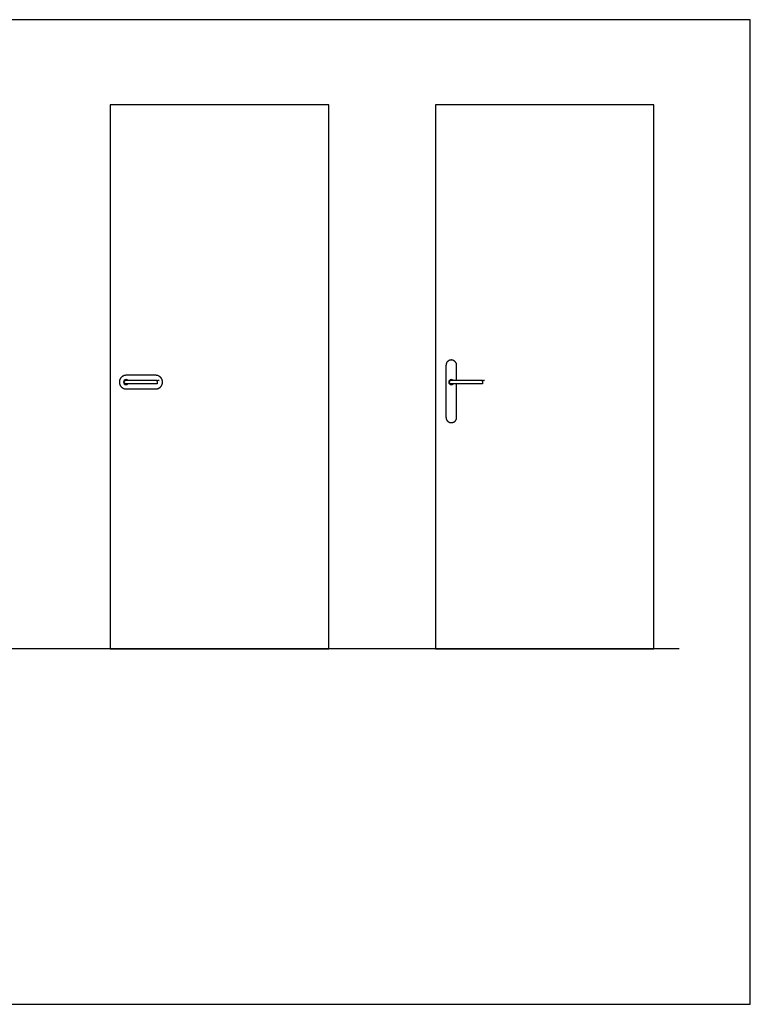
# Model space of a CAD drawing. Units: metres. Extents: x 0 to 6.06, y -0.68 to 3.69.
# Drawn here: x 3.32 to 6.06, y 0 to 3.69 of the extents above; entities that cross this region are included whole.
import ezdxf

# ---------------------------------------------------------------- set-up
doc = ezdxf.new("R2010")
doc.units = ezdxf.units.M
for name, color, linetype, true_color in [('2D$AG-BUILDINGS', 7, 'Continuous', 0x66ccff), ('2D$AG-DIAGRAM', 7, 'Continuous', 0xfecc66), ('2D$X-VPRT', 7, 'Continuous', 0xfb02ff)]:
    doc.layers.add(name, color=color, linetype=linetype, true_color=true_color)

msp = doc.modelspace()

# ---------------------------------------------------------------- linework, layer by layer
at = {"layer": '2D$AG-BUILDINGS'}
for points in [[(3.6545, 3.373), (3.6545, 1.333), (4.4745, 1.333), (4.4745, 3.373)], [(4.8745, 3.373), (4.8745, 1.333), (5.6945, 1.333), (5.6945, 3.373)]]:
    msp.add_lwpolyline(points, close=True, dxfattribs=at)
for centre in [(3.7145, 2.333), (4.9345, 2.333)]:
    msp.add_arc(centre, 0.0095, 47.4631, 312.5369, dxfattribs=at)
for points, weights, knots in [([(4.9545, 2.34), (4.9545, 2.368), (4.9545, 2.3959), (4.9545, 2.4159), (4.9345, 2.4159), (4.9145, 2.4159), (4.9145, 2.3959), (4.9145, 2.2984), (4.9145, 2.2009), (4.9145, 2.1809), (4.9345, 2.1809), (4.9545, 2.1809), (4.9545, 2.2009), (4.9545, 2.2635), (4.9545, 2.326)], [1, 1, 1, 0.707106781187, 1, 0.707106781187, 1, 1, 1, 0.707106781187, 1, 0.707106781187, 1, 1, 1], [139.09718, 139.09718, 139.09718, 195, 195, 226.415927, 226.415927, 257.831853, 257.831853, 452.831853, 452.831853, 484.24778, 484.24778, 515.663706, 515.663706, 640.760886, 640.760886, 640.760886]), ([(3.689, 2.333), (3.689, 2.3585), (3.7145, 2.3585), (3.77, 2.3585), (3.8255, 2.3585), (3.851, 2.3585), (3.851, 2.333), (3.851, 2.3075), (3.8255, 2.3075), (3.77, 2.3075), (3.7145, 2.3075), (3.689, 2.3075), (3.689, 2.333)], [1, 0.707106781187, 1, 1, 1, 0.707106781187, 1, 0.707106781187, 1, 1, 1, 0.707106781187, 1], [0, 0, 0, 40.055306, 40.055306, 74.999751, 74.999751, 115.055057, 115.055057, 155.110363, 155.110363, 190.054808, 190.054808, 230.110114, 230.110114, 230.110114]), ([(3.831, 2.326), (3.831, 2.333), (3.831, 2.34), (3.7763, 2.34), (3.7145, 2.34), (3.7075, 2.34), (3.7075, 2.333), (3.7075, 2.326), (3.7145, 2.326), (3.7763, 2.326), (3.831, 2.326)], [1, 1, 1, 1, 1, 0.707106781187, 1, 0.707106781187, 1, 1, 1], [23.870977, 23.870977, 23.870977, 30.870977, 30.870977, 31.810891, 31.810891, 42.806465, 42.806465, 53.80204, 53.80204, 54.741954, 54.741954, 54.741954]), ([(5.051, 2.326), (5.051, 2.333), (5.051, 2.34), (4.9963, 2.34), (4.9345, 2.34), (4.9275, 2.34), (4.9275, 2.333), (4.9275, 2.326), (4.9345, 2.326), (4.9963, 2.326), (5.051, 2.326)], [1, 1, 1, 1, 1, 0.707106781187, 1, 0.707106781187, 1, 1, 1], [23.870977, 23.870977, 23.870977, 30.870977, 30.870977, 31.810891, 31.810891, 42.806465, 42.806465, 53.80204, 53.80204, 54.741954, 54.741954, 54.741954])]:
    msp.add_rational_spline(points, weights, degree=2, knots=knots, dxfattribs=at)
at = {"layer": '2D$AG-DIAGRAM'}
msp.add_lwpolyline([(5.7891, 1.333), (1.12, 1.333)], dxfattribs=at)
at = {"layer": '2D$X-VPRT'}
msp.add_lwpolyline([(0.8528, 0), (6.0562, 0), (6.0562, 3.6919), (0.8528, 3.6919)], close=True, dxfattribs=at)

doc.saveas('drawing.dxf')
